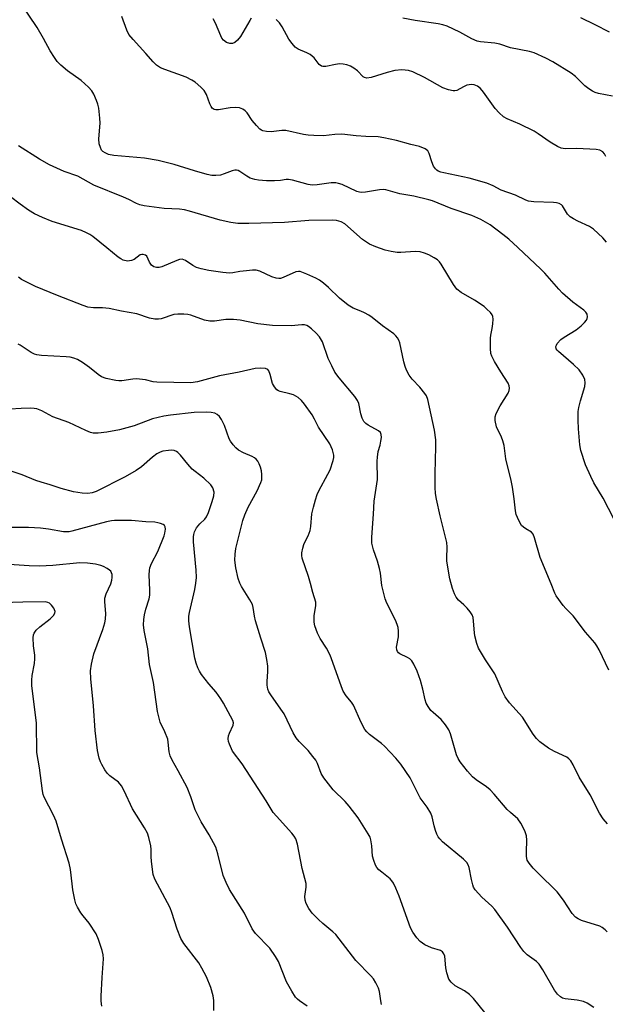
# Model space of a CAD drawing. Units: inches. Extents: x 1273770 to 1279770, y 585448 to 589449.
# Drawn here: x 1279428 to 1279602, y 585629 to 585921 of the extents above; entities that cross this region are included whole.
import ezdxf

# ---------------------------------------------------------------- set-up
doc = ezdxf.new("R2010")
doc.units = ezdxf.units.IN
doc.header["$MEASUREMENT"] = 0
doc.layers.add('Undefined', color=1, linetype='Continuous')

msp = doc.modelspace()

# ---------------------------------------------------------------- linework, layer by layer
at = {"layer": 'Undefined'}
for points, elevation in [([(1279604.35, 585773.24), (1279601.11, 585779.4), (1279598.43, 585783.93), (1279597.49, 585785.75), (1279595.9, 585789.21), (1279594.56, 585793.47), (1279594.25, 585795.21), (1279593.81, 585799.92), (1279593.73, 585802.53), (1279593.75, 585805.05), (1279593.89, 585806.2), (1279594.38, 585808.23), (1279595.74, 585812.5), (1279595.86, 585813.56), (1279595.73, 585814.56), (1279595.15, 585815.8), (1279594.03, 585817.41), (1279592.32, 585819.03), (1279587.86, 585822.85), (1279587.49, 585823.26), (1279587.25, 585823.67), (1279587.14, 585824.3), (1279587.28, 585824.74), (1279587.54, 585825.17), (1279588.64, 585826.37), (1279589.62, 585827.06), (1279593.18, 585829.3), (1279594.58, 585830.41), (1279595.66, 585831.41), (1279596.17, 585832.1), (1279596.39, 585832.6), (1279596.49, 585833.13), (1279596.36, 585833.91), (1279596.04, 585834.46), (1279595.45, 585835.05), (1279592.13, 585837.46), (1279589.11, 585840.11), (1279587.96, 585841.32), (1279583.89, 585846.03), (1279582.71, 585847.28), (1279575.89, 585853.66), (1279573.16, 585856.1), (1279571.38, 585857.55), (1279567.62, 585860.35), (1279564.85, 585861.96), (1279562.19, 585863.19), (1279556.1, 585865.24), (1279550.59, 585867.45), (1279549.49, 585867.82), (1279545.06, 585868.92), (1279540.92, 585869.55), (1279536.73, 585870.71), (1279535.97, 585870.82), (1279534.88, 585870.78), (1279530.71, 585870.05), (1279529.61, 585869.99), (1279528.88, 585870.09), (1279528.13, 585870.31), (1279523.83, 585872.29), (1279522.74, 585872.65), (1279521.91, 585872.81), (1279520.49, 585872.79), (1279516.37, 585872.2), (1279514.9, 585872.11), (1279513.74, 585872.31), (1279509.12, 585873.6), (1279507.9, 585873.83), (1279507.2, 585873.81), (1279505.5, 585873.49), (1279503.75, 585873.39), (1279501.38, 585873.39), (1279499, 585873.59), (1279497.86, 585873.8), (1279496.52, 585874.24), (1279495.55, 585874.79), (1279493.44, 585876.24), (1279492.96, 585876.47), (1279492.45, 585876.58), (1279491.94, 585876.57), (1279491.15, 585876.38), (1279488.77, 585875.46), (1279487.69, 585875.14), (1279486.31, 585874.97), (1279485.19, 585875.02), (1279483.75, 585875.34), (1279480.03, 585876.4), (1279473.96, 585878.29), (1279469.25, 585879.48), (1279465.2, 585880.13), (1279456.12, 585880.97), (1279454.54, 585881.28), (1279453.52, 585881.68), (1279452.86, 585882.11), (1279452.51, 585882.51), (1279452.14, 585883.27), (1279451.82, 585884.4), (1279451.72, 585885.85), (1279452.08, 585890.54), (1279451.99, 585892.03), (1279451.66, 585894.99), (1279451.41, 585896.13), (1279451, 585897.22), (1279450.17, 585899.07), (1279449.6, 585900.07), (1279448.64, 585901.16), (1279446.48, 585903.16), (1279442.37, 585906.05), (1279440.4, 585907.67), (1279439.35, 585908.75), (1279438.49, 585909.96), (1279437.23, 585911.98), (1279435.32, 585915.6), (1279433.37, 585918.86), (1279428.49, 585926.16)], 538), ([(1279602.15, 585855.27), (1279601, 585856.53), (1279598.31, 585859.09), (1279597.13, 585859.89), (1279593.6, 585861.46), (1279592.31, 585862.14), (1279591.35, 585862.75), (1279590.58, 585863.56), (1279589.12, 585865.98), (1279588.75, 585866.32), (1279588.08, 585866.68), (1279587.28, 585866.88), (1279586.42, 585866.98), (1279580.62, 585867.21), (1279579.03, 585867.42), (1279578.27, 585867.69), (1279575.16, 585869.17), (1279570.91, 585870.69), (1279568.54, 585871.96), (1279566.63, 585872.75), (1279561.45, 585874.22), (1279553.89, 585875.78), (1279553.08, 585875.98), (1279552.29, 585876.29), (1279551.81, 585876.58), (1279551.42, 585876.94), (1279550.86, 585877.82), (1279550.33, 585879.08), (1279549.53, 585881.56), (1279549.16, 585882.28), (1279548.81, 585882.66), (1279548.35, 585882.95), (1279546.74, 585883.56), (1279544.13, 585884.15), (1279539.89, 585885.38), (1279536.18, 585886.2), (1279534.47, 585886.5), (1279530.77, 585886.6), (1279527.9, 585886.77), (1279523.67, 585887.27), (1279521.6, 585887.17), (1279518.21, 585886.78), (1279515.37, 585886.83), (1279513.76, 585886.96), (1279512.31, 585887.19), (1279507.12, 585888.34), (1279505.95, 585888.33), (1279502.74, 585887.93), (1279501.36, 585888), (1279500.32, 585888.21), (1279499.84, 585888.44), (1279499.4, 585888.78), (1279498.39, 585889.78), (1279497.08, 585891.33), (1279495.62, 585893.54), (1279495.04, 585894.15), (1279494.37, 585894.64), (1279493.39, 585895.06), (1279492.03, 585895.2), (1279490.62, 585895.09), (1279487.15, 585894.44), (1279486.33, 585894.46), (1279485.87, 585894.6), (1279485.29, 585895.01), (1279484.98, 585895.45), (1279484.61, 585896.23), (1279483.56, 585899.01), (1279482.89, 585900.18), (1279481.92, 585901.22), (1279480.2, 585902.71), (1279479.26, 585903.31), (1279477.51, 585904.12), (1279471.24, 585906.38), (1279469.98, 585906.91), (1279468.79, 585907.68), (1279467.73, 585908.66), (1279465.64, 585911.17), (1279461.8, 585915.3), (1279460.58, 585916.81), (1279459.95, 585918.07), (1279458.53, 585922.1)], 540), ([(1279496.87, 585921.69), (1279496.4, 585920.99), (1279493.67, 585916.21), (1279492.81, 585915.12), (1279491.97, 585914.43), (1279491.25, 585914.12), (1279490.49, 585914.11), (1279489.48, 585914.47), (1279488.63, 585915.09), (1279488.17, 585915.71), (1279487.79, 585916.42), (1279486.21, 585920.13), (1279485.58, 585921.4)], 542), ([(1279601.94, 585880.67), (1279601.51, 585881.44), (1279601.01, 585881.99), (1279600.15, 585882.51), (1279599.05, 585882.76), (1279593.37, 585882.97), (1279589.91, 585882.95), (1279588.74, 585883.15), (1279587.66, 585883.56), (1279585.44, 585884.9), (1279581.92, 585887.37), (1279580.69, 585888.13), (1279576.45, 585890.22), (1279572.65, 585891.85), (1279571.64, 585892.43), (1279570.31, 585893.59), (1279569.11, 585894.86), (1279565.64, 585899.66), (1279564.76, 585900.77), (1279563.91, 585901.47), (1279562.94, 585901.93), (1279562.16, 585902.01), (1279560.78, 585901.74), (1279559.73, 585901.31), (1279557.76, 585900.21), (1279557.22, 585900.09), (1279556.67, 585900.1), (1279555.26, 585900.43), (1279553.58, 585901.02), (1279548.23, 585904.03), (1279544.78, 585905.69), (1279543.41, 585906.13), (1279541.46, 585906.34), (1279539.44, 585906.14), (1279537.17, 585905.56), (1279532.4, 585904.06), (1279531.1, 585903.88), (1279530.45, 585904.02), (1279530.03, 585904.27), (1279528.34, 585906.01), (1279527.22, 585906.86), (1279526.24, 585907.42), (1279525.2, 585907.77), (1279524.11, 585907.98), (1279523.02, 585908.07), (1279521.85, 585907.93), (1279518.94, 585907.35), (1279518.11, 585907.32), (1279517.62, 585907.46), (1279517.02, 585907.92), (1279515.46, 585909.87), (1279514.35, 585910.84), (1279513.35, 585911.38), (1279510.72, 585912.44), (1279509.84, 585913.08), (1279508.93, 585914.11), (1279507.95, 585915.46), (1279506, 585919.11), (1279505.19, 585920.29), (1279504.25, 585921.29)], 542), ([(1279603.94, 585898.48), (1279599.75, 585899.29), (1279598.75, 585899.61), (1279598.03, 585899.96), (1279596.86, 585900.73), (1279595.74, 585901.6), (1279592.92, 585904.34), (1279591.68, 585905.34), (1279586.27, 585908.72), (1279584.19, 585909.79), (1279580.67, 585911.33), (1279579.29, 585911.77), (1279573.7, 585912.82), (1279570.5, 585913.89), (1279569.06, 585914.28), (1279564.84, 585914.6), (1279563.77, 585914.81), (1279562.24, 585915.49), (1279558.67, 585917.48), (1279556.81, 585918.4), (1279554.93, 585919.27), (1279553.67, 585919.69), (1279552.28, 585919.96), (1279545.43, 585920.97), (1279541.8, 585921.69)], 544), ([(1279603.03, 585917.53), (1279598.82, 585919.69), (1279594.57, 585921.75)], 546), ([(1279602.82, 585728.39), (1279599.94, 585734.44), (1279599.29, 585735.6), (1279598.66, 585736.46), (1279595.95, 585739.65), (1279592.24, 585744.5), (1279590.09, 585746.68), (1279589.32, 585747.57), (1279587.19, 585750.45), (1279586.8, 585751.23), (1279585.73, 585754), (1279582.47, 585761.76), (1279580.79, 585767.64), (1279580.39, 585768.68), (1279579.94, 585769.26), (1279578.22, 585770.25), (1279577.57, 585770.74), (1279576.99, 585771.3), (1279576.13, 585772.72), (1279575.36, 585774.53), (1279575.13, 585775.59), (1279574.81, 585779.17), (1279574.26, 585782.58), (1279573.87, 585784.56), (1279572.31, 585791.05), (1279571.78, 585794.93), (1279571.42, 585796.34), (1279571.04, 585797.45), (1279569.55, 585800.51), (1279569.12, 585802.39), (1279569.1, 585803.45), (1279569.41, 585804.46), (1279570.66, 585806.72), (1279572.98, 585810.47), (1279573.3, 585811.26), (1279573.36, 585811.98), (1279573.26, 585812.71), (1279572.97, 585813.45), (1279570.81, 585816.78), (1279568.98, 585819.87), (1279568.15, 585821.44), (1279567.89, 585822.26), (1279567.76, 585823.68), (1279567.74, 585826.84), (1279567.82, 585827.7), (1279568.26, 585829.61), (1279568.48, 585831.02), (1279568.57, 585832.42), (1279568.46, 585833.21), (1279568.22, 585833.69), (1279567.71, 585834.37), (1279566.71, 585835.43), (1279565.83, 585836.19), (1279562.99, 585838.04), (1279559.05, 585840.32), (1279557.75, 585841.34), (1279556.77, 585842.68), (1279553.15, 585848.71), (1279552.63, 585849.42), (1279552.01, 585850), (1279551.05, 585850.64), (1279549.52, 585851.47), (1279548.24, 585851.97), (1279546.92, 585852.34), (1279545.47, 585852.44), (1279541.2, 585852.15), (1279540.06, 585852.19), (1279538.31, 585852.47), (1279536.57, 585852.85), (1279533.76, 585853.83), (1279531.94, 585854.7), (1279529.81, 585856.02), (1279524.56, 585860.7), (1279523.54, 585861.25), (1279522.14, 585861.68), (1279520.97, 585861.76), (1279513.95, 585861.69), (1279506.71, 585861.03), (1279496.09, 585860.73), (1279492.88, 585860.8), (1279490.75, 585861.09), (1279487.67, 585861.81), (1279478.5, 585864.48), (1279477.06, 585864.84), (1279475.59, 585865), (1279471.03, 585865.19), (1279465.14, 585865.99), (1279463.81, 585866.28), (1279462.79, 585866.67), (1279460.55, 585867.87), (1279458.95, 585868.59), (1279450.23, 585872.19), (1279445.47, 585874.84), (1279441.39, 585876.23), (1279437.03, 585878.17), (1279434.05, 585879.87), (1279427.85, 585883.8)], 536), ([(1279602.41, 585682.79), (1279601.13, 585684.32), (1279600.02, 585685.95), (1279597.27, 585691.47), (1279594, 585696.7), (1279592.28, 585700.36), (1279591.54, 585701.56), (1279591, 585702.14), (1279590.39, 585702.56), (1279586.74, 585704.27), (1279584.99, 585705.22), (1279582.36, 585707.17), (1279581.34, 585708.13), (1279580.44, 585709.4), (1279577.27, 585714.41), (1279573.41, 585718.72), (1279572.11, 585720.53), (1279571.32, 585722.04), (1279568.99, 585727.34), (1279566.26, 585731.4), (1279564.21, 585734.94), (1279563.69, 585736.3), (1279563.1, 585738.55), (1279562.98, 585739.41), (1279562.76, 585742.86), (1279562.58, 585743.99), (1279562.33, 585744.8), (1279561.76, 585745.71), (1279560.87, 585746.78), (1279559.89, 585747.78), (1279558.24, 585749.18), (1279557.59, 585750.03), (1279557.1, 585751.01), (1279556.49, 585752.58), (1279555.75, 585755.49), (1279554.8, 585760.73), (1279554.77, 585761.58), (1279554.94, 585764.89), (1279554.85, 585766.22), (1279552.83, 585774.12), (1279551.77, 585779.03), (1279551.48, 585780.76), (1279551.37, 585782.52), (1279551.36, 585786.71), (1279551.59, 585794.57), (1279551.52, 585796.63), (1279551.18, 585799.57), (1279549.21, 585808.62), (1279548.78, 585809.69), (1279548.31, 585810.42), (1279546.81, 585812.25), (1279544.49, 585814.65), (1279543.67, 585815.83), (1279542.82, 585817.32), (1279542.44, 585818.37), (1279542.1, 585819.73), (1279540.91, 585825.37), (1279540.63, 585826.17), (1279540.22, 585826.86), (1279539.72, 585827.5), (1279539.12, 585828.07), (1279535.78, 585830.41), (1279532.68, 585832.96), (1279531.69, 585833.6), (1279530.38, 585834.31), (1279529.31, 585834.81), (1279527.08, 585835.68), (1279525.57, 585836.61), (1279522.98, 585838.62), (1279519.74, 585841.78), (1279518.21, 585843.12), (1279517.05, 585843.99), (1279516.01, 585844.55), (1279513.3, 585845.79), (1279511.39, 585846.51), (1279510.85, 585846.58), (1279510.09, 585846.43), (1279506.3, 585844.73), (1279505.53, 585844.5), (1279505.02, 585844.47), (1279504.25, 585844.59), (1279502.96, 585844.99), (1279499.36, 585846.67), (1279498.29, 585846.95), (1279497.17, 585846.95), (1279495.46, 585846.78), (1279493.47, 585846.51), (1279491.35, 585846.11), (1279490.4, 585846.04), (1279488.38, 585846.22), (1279484.25, 585846.87), (1279481.98, 585847.37), (1279480.6, 585847.78), (1279479.58, 585848.31), (1279477.38, 585849.77), (1279476.88, 585850.02), (1279476.37, 585850.16), (1279475.57, 585850.09), (1279474.76, 585849.83), (1279470.38, 585847.92), (1279469.55, 585847.73), (1279468.72, 585847.77), (1279467.94, 585847.98), (1279467.33, 585848.43), (1279466.73, 585849.31), (1279465.88, 585851.05), (1279465.53, 585851.39), (1279464.86, 585851.64), (1279464.38, 585851.63), (1279463.92, 585851.45), (1279462.12, 585850.14), (1279461.34, 585849.8), (1279460.21, 585849.64), (1279458.9, 585849.94), (1279458.15, 585850.28), (1279457.43, 585850.77), (1279454.04, 585853.61), (1279449.9, 585856.88), (1279448.97, 585857.53), (1279448.02, 585858.06), (1279446.5, 585858.69), (1279437.87, 585861.4), (1279434.94, 585862.55), (1279432.61, 585863.69), (1279430.86, 585864.73), (1279428.31, 585866.54), (1279425.46, 585868.71)], 534), ([(1279602.31, 585650.81), (1279601.74, 585651.43), (1279600.88, 585652.15), (1279600.16, 585652.55), (1279594.75, 585654.19), (1279593.71, 585654.66), (1279592.99, 585655.17), (1279592, 585656.24), (1279589.43, 585660.17), (1279587.56, 585662.64), (1279586.55, 585663.68), (1279582.75, 585667.29), (1279580.44, 585669.7), (1279579.2, 585671.14), (1279578.66, 585672.03), (1279578.43, 585673.13), (1279578.38, 585674.58), (1279578.5, 585678.02), (1279578.38, 585679.33), (1279577.9, 585680.81), (1279576.78, 585683.07), (1279575.83, 585684.28), (1279573.64, 585686.16), (1279572.74, 585687.05), (1279568.84, 585691.63), (1279567.65, 585692.89), (1279566.55, 585693.79), (1279563.48, 585695.86), (1279562.42, 585696.77), (1279560.93, 585698.45), (1279558.79, 585701.25), (1279558.15, 585702.22), (1279557.68, 585703.29), (1279555.91, 585709.51), (1279555.38, 585710.73), (1279554.39, 585712.16), (1279553.11, 585713.75), (1279550.72, 585715.83), (1279550.12, 585716.44), (1279549.29, 585717.59), (1279548.73, 585718.57), (1279548.37, 585719.56), (1279547.69, 585722.8), (1279547, 585725.34), (1279546.03, 585728.12), (1279545.01, 585730.18), (1279544.41, 585731.12), (1279543.83, 585731.7), (1279543.13, 585732.13), (1279540.87, 585733.25), (1279540.46, 585733.57), (1279540.17, 585733.96), (1279540, 585734.44), (1279539.92, 585735.24), (1279540.44, 585738.26), (1279540.49, 585739.94), (1279540.38, 585741.04), (1279540.13, 585741.88), (1279539.56, 585743.23), (1279537.03, 585748.21), (1279536.5, 585749.5), (1279535.59, 585753.53), (1279535.16, 585757.16), (1279534.9, 585758.52), (1279534.28, 585760.67), (1279533.03, 585764.1), (1279532.74, 585765.2), (1279532.61, 585766.04), (1279532.63, 585767.79), (1279533.07, 585774.59), (1279533.23, 585778.43), (1279534.27, 585784.92), (1279534.19, 585790.32), (1279534.24, 585791.5), (1279534.48, 585793.23), (1279535.02, 585795.06), (1279535.28, 585796.22), (1279535.42, 585797.39), (1279535.38, 585798.22), (1279535.11, 585798.86), (1279534.6, 585799.37), (1279531.47, 585801.04), (1279530.81, 585801.51), (1279530.26, 585802.09), (1279529.75, 585803.05), (1279529.28, 585804.37), (1279528.71, 585807.44), (1279528.37, 585808.34), (1279527.58, 585809.49), (1279522.87, 585815.05), (1279521.64, 585816.71), (1279520.68, 585818.55), (1279519.69, 585820.72), (1279517.95, 585825.74), (1279517.08, 585827.2), (1279516.06, 585828.29), (1279514.75, 585829.51), (1279513.83, 585830.25), (1279513.34, 585830.52), (1279512.67, 585830.7), (1279511.83, 585830.7), (1279508.67, 585830.42), (1279503.18, 585830.5), (1279498.81, 585831.06), (1279493.52, 585832.13), (1279491.57, 585832.33), (1279489.34, 585832.31), (1279485.93, 585831.81), (1279484.57, 585831.82), (1279482.97, 585832.16), (1279478.9, 585833.63), (1279478.04, 585833.78), (1279476.87, 585833.86), (1279475.09, 585833.88), (1279473.93, 585833.78), (1279470.16, 585832.57), (1279469.32, 585832.43), (1279468.26, 585832.44), (1279466.68, 585832.71), (1279462.98, 585833.99), (1279458.35, 585834.83), (1279454.72, 585835.6), (1279452.79, 585835.81), (1279450.12, 585835.78), (1279448.38, 585836.01), (1279447, 585836.43), (1279439.43, 585839.42), (1279432.89, 585842.14), (1279428.76, 585844.2), (1279427.85, 585844.85)], 532), ([(1279598.37, 585628.39), (1279596.36, 585629.67), (1279595.32, 585630.16), (1279593.47, 585630.58), (1279589.85, 585630.98), (1279589.12, 585631.21), (1279588.49, 585631.56), (1279587.64, 585632.35), (1279586.74, 585633.52), (1279583.29, 585639.55), (1279582.18, 585641.25), (1279581.39, 585642.02), (1279578.66, 585644.04), (1279577.62, 585645.02), (1279576.75, 585646.21), (1279572.8, 585652.18), (1279569.08, 585657.43), (1279568.11, 585658.47), (1279565.15, 585661.14), (1279563.19, 585663.32), (1279562.76, 585664.04), (1279562.48, 585664.79), (1279562.08, 585666.37), (1279561.41, 585669.89), (1279561.14, 585670.68), (1279560.74, 585671.38), (1279559.77, 585672.37), (1279553.57, 585677.53), (1279552.76, 585678.35), (1279552.25, 585679.03), (1279551.86, 585679.78), (1279551.47, 585680.85), (1279551.08, 585682.23), (1279550.47, 585684.96), (1279550.07, 585686.01), (1279549.01, 585687.75), (1279546.95, 585690.55), (1279543.91, 585696.48), (1279541.2, 585700.51), (1279539.72, 585702.29), (1279536.32, 585705.88), (1279535.44, 585706.66), (1279531.92, 585709.34), (1279531.09, 585710.11), (1279530.55, 585710.77), (1279529.43, 585712.83), (1279527.15, 585718), (1279526.52, 585718.9), (1279524.95, 585720.78), (1279524.1, 585722.13), (1279523.57, 585723.46), (1279521.06, 585730.63), (1279520.22, 585732.83), (1279519.14, 585734.94), (1279517.24, 585737.81), (1279516.5, 585739.36), (1279515.67, 585741.48), (1279515.47, 585742.59), (1279515.54, 585744.61), (1279516.02, 585747.41), (1279515.97, 585748.51), (1279515.08, 585751.43), (1279514.42, 585754.09), (1279513.81, 585756.19), (1279511.98, 585761.58), (1279511.8, 585762.4), (1279511.81, 585763.21), (1279512.09, 585764.56), (1279512.42, 585765.62), (1279512.74, 585766.37), (1279513.74, 585768.25), (1279514.3, 585769.78), (1279514.49, 585770.93), (1279514.84, 585774.75), (1279515.25, 585776.66), (1279515.84, 585778.83), (1279516.43, 585780.5), (1279516.92, 585781.58), (1279519.58, 585786.44), (1279520.21, 585787.73), (1279521.14, 585790.55), (1279521.28, 585791.38), (1279521.28, 585792.14), (1279521.16, 585792.91), (1279520.92, 585793.71), (1279520.1, 585795.5), (1279516.73, 585800.38), (1279515.64, 585802.82), (1279514.92, 585804.02), (1279512.65, 585807.26), (1279511.77, 585808.34), (1279510.76, 585809.18), (1279509.38, 585809.98), (1279508.3, 585810.34), (1279505.43, 585810.97), (1279504.91, 585811.17), (1279504.45, 585811.47), (1279503.71, 585812.33), (1279503.15, 585813.36), (1279502.43, 585816.07), (1279502.04, 585817.11), (1279501.73, 585817.49), (1279501.08, 585817.78), (1279499.46, 585817.94), (1279498.04, 585817.81), (1279493.31, 585816.7), (1279487.43, 585815.67), (1279480.91, 585813.85), (1279478.95, 585813.53), (1279468.88, 585813.71), (1279467.74, 585813.89), (1279465.48, 585814.46), (1279462.88, 585814.7), (1279461.71, 585814.64), (1279458.46, 585814.16), (1279457.58, 585814.15), (1279456.71, 585814.26), (1279453.82, 585814.86), (1279452.47, 585815.37), (1279451.5, 585816.04), (1279448.93, 585818.1), (1279446.83, 585819.58), (1279445.37, 585820.45), (1279444.28, 585820.85), (1279443.15, 585821.14), (1279442.01, 585821.3), (1279434.67, 585821.65), (1279433.29, 585821.83), (1279432.63, 585822.06), (1279431.65, 585822.58), (1279428.37, 585824.76), (1279427.73, 585825.06)], 530), ([(1279567.72, 585624.87), (1279562.73, 585631.03), (1279561.55, 585632.28), (1279560.02, 585633.36), (1279557.29, 585634.84), (1279556.05, 585635.89), (1279555.44, 585636.8), (1279554.79, 585638.71), (1279554.49, 585640.12), (1279554.2, 585643.58), (1279553.94, 585644.3), (1279553.52, 585644.88), (1279552.93, 585645.28), (1279550.25, 585646.11), (1279548.34, 585646.99), (1279546.91, 585647.93), (1279545.94, 585649), (1279544.77, 585650.7), (1279544.09, 585651.99), (1279540.72, 585661.35), (1279539.72, 585663.74), (1279538.96, 585665.28), (1279538.51, 585665.94), (1279537.97, 585666.52), (1279535.51, 585668.47), (1279534.66, 585669.25), (1279534.1, 585669.91), (1279533.68, 585670.63), (1279533.16, 585671.93), (1279532.78, 585673.29), (1279532.58, 585676.33), (1279532.32, 585678.06), (1279532.06, 585678.88), (1279531.52, 585679.9), (1279528.52, 585684.59), (1279525.82, 585688.1), (1279524.67, 585689.44), (1279521.16, 585692.87), (1279518.33, 585696.43), (1279517.58, 585697.74), (1279516.45, 585700.7), (1279515.95, 585701.71), (1279515.12, 585702.84), (1279513.67, 585704.57), (1279511.04, 585707.2), (1279510.13, 585708.32), (1279509.24, 585709.85), (1279506.6, 585715.42), (1279505.64, 585716.86), (1279502.61, 585721.08), (1279502.03, 585722.01), (1279501.73, 585722.8), (1279501.55, 585723.93), (1279501.54, 585725.03), (1279501.74, 585728.02), (1279501.74, 585729.57), (1279501.5, 585731.58), (1279501.11, 585733.62), (1279499.67, 585737.87), (1279498.12, 585743.04), (1279497.81, 585744.43), (1279497.44, 585747), (1279497.21, 585747.81), (1279496.43, 585749.27), (1279493.97, 585753.14), (1279493.45, 585754.2), (1279492.92, 585755.59), (1279492.27, 585758.67), (1279491.99, 585760.95), (1279492.07, 585762.72), (1279492.28, 585764.47), (1279494.38, 585772.76), (1279494.99, 585774.44), (1279495.94, 585776.65), (1279498.56, 585781.54), (1279499.7, 585783.98), (1279499.96, 585784.83), (1279500.02, 585785.34), (1279500.01, 585786.39), (1279499.87, 585787.43), (1279499.61, 585788.52), (1279499.24, 585789.59), (1279498.84, 585790.32), (1279498.27, 585790.95), (1279497.84, 585791.32), (1279497.14, 585791.76), (1279494.59, 585792.85), (1279493.11, 585793.64), (1279492.24, 585794.3), (1279491.52, 585795.13), (1279490.73, 585796.26), (1279490.33, 585796.98), (1279488.94, 585800.93), (1279488.05, 585802.71), (1279487.42, 585803.62), (1279486.77, 585804.18), (1279486.03, 585804.54), (1279484.97, 585804.78), (1279483.6, 585804.89), (1279479.9, 585804.73), (1279472.92, 585803.98), (1279470.96, 585803.64), (1279467.6, 585802.84), (1279462.15, 585800.85), (1279457.84, 585799.62), (1279454.01, 585798.93), (1279451.43, 585798.65), (1279450.02, 585798.66), (1279449.18, 585798.88), (1279447.81, 585799.43), (1279442.76, 585801.78), (1279438.04, 585803.47), (1279434.79, 585805.23), (1279433.33, 585805.83), (1279432.5, 585805.97), (1279431.33, 585806.01), (1279428.67, 585805.94), (1279425.39, 585805.71)], 528), ([(1279535.49, 585629.28), (1279535.25, 585630.35), (1279534.84, 585633.1), (1279534.56, 585634.17), (1279533.8, 585635.72), (1279533.03, 585636.93), (1279532.29, 585637.77), (1279527.88, 585642.3), (1279523.9, 585647.51), (1279521.9, 585649.99), (1279521.05, 585650.81), (1279518.06, 585653.28), (1279516.78, 585654.48), (1279514.93, 585656.35), (1279513.92, 585657.72), (1279513.11, 585659.2), (1279512.78, 585660.23), (1279512.77, 585661.31), (1279513.14, 585664.06), (1279513.08, 585665.17), (1279511.92, 585669.64), (1279510.54, 585676.83), (1279510.06, 585678.38), (1279509.54, 585679.23), (1279508.83, 585680.11), (1279504.29, 585685.08), (1279503.35, 585686.21), (1279501.24, 585689.63), (1279494.15, 585700.58), (1279491.3, 585704.34), (1279490.38, 585706.44), (1279490.12, 585707.26), (1279490, 585708.08), (1279490.11, 585708.91), (1279490.37, 585709.73), (1279491.51, 585712.04), (1279491.55, 585712.75), (1279491.36, 585713.44), (1279488.6, 585718.63), (1279487.84, 585719.89), (1279486.44, 585721.82), (1279484.25, 585724.37), (1279482.1, 585727.09), (1279481.47, 585728.04), (1279480.97, 585729.09), (1279480.49, 585730.47), (1279480.17, 585731.9), (1279478.56, 585741.22), (1279478.36, 585742.97), (1279478.38, 585744.35), (1279478.51, 585745.46), (1279480.11, 585752.25), (1279480.43, 585754.17), (1279480.59, 585755.81), (1279480.53, 585758.03), (1279479.74, 585766.46), (1279479.71, 585767.92), (1279479.82, 585768.64), (1279480.03, 585769.37), (1279480.66, 585770.61), (1279481.57, 585771.72), (1279483.12, 585773.12), (1279483.6, 585773.79), (1279484.16, 585775.1), (1279485.28, 585778.41), (1279485.77, 585780.06), (1279485.82, 585781.15), (1279485.49, 585782.43), (1279484.88, 585783.34), (1279482.76, 585785.33), (1279480.2, 585787.26), (1279479.36, 585788), (1279478.05, 585789.41), (1279475.86, 585792.08), (1279475.09, 585792.89), (1279474.65, 585793.22), (1279474.01, 585793.46), (1279473.19, 585793.55), (1279472.33, 585793.53), (1279470.64, 585793.28), (1279469.86, 585793.01), (1279468.89, 585792.52), (1279467.55, 585791.55), (1279464.34, 585788.69), (1279462.7, 585787.57), (1279459.52, 585785.68), (1279450.91, 585781.35), (1279449.74, 585780.94), (1279448.39, 585780.77), (1279446.69, 585780.89), (1279444.13, 585781.23), (1279440.48, 585782.2), (1279437.24, 585783.35), (1279434.58, 585784.08), (1279433.04, 585784.6), (1279428.97, 585786.33), (1279426, 585787.29)], 526), ([(1279513.38, 585628.82), (1279511.13, 585630.33), (1279510.52, 585630.83), (1279509.96, 585631.47), (1279508.86, 585633.19), (1279507.27, 585636), (1279504.92, 585642), (1279504.06, 585643.53), (1279502.34, 585645.96), (1279498.14, 585650.33), (1279497.13, 585651.67), (1279494.86, 585656.4), (1279490.44, 585663.38), (1279489.37, 585665.41), (1279488.53, 585667.52), (1279486.96, 585673.93), (1279486.31, 585675.88), (1279484.41, 585679.53), (1279482, 585683.45), (1279481.07, 585685.19), (1279480.26, 585686.98), (1279478.96, 585690.81), (1279477.89, 585693.6), (1279475.23, 585698.58), (1279473.42, 585701.68), (1279472.82, 585703.03), (1279472.51, 585704.15), (1279472.25, 585707.05), (1279472.09, 585707.9), (1279471.27, 585710.07), (1279469.83, 585713.02), (1279469.04, 585716.11), (1279467.88, 585724.74), (1279466.73, 585730.03), (1279466.15, 585734.73), (1279465.1, 585740.12), (1279464.93, 585741.82), (1279465, 585743.41), (1279465.23, 585744.81), (1279465.63, 585746.51), (1279466.55, 585749.53), (1279466.75, 585750.64), (1279466.8, 585752.06), (1279466.61, 585756.64), (1279466.66, 585757.91), (1279466.79, 585758.7), (1279467.26, 585760.03), (1279469.11, 585763.59), (1279471.05, 585768.2), (1279471.27, 585769.04), (1279471.42, 585770.14), (1279471.35, 585770.87), (1279471.11, 585771.25), (1279470.72, 585771.53), (1279469.98, 585771.86), (1279469.17, 585772.1), (1279468.31, 585772.26), (1279465.64, 585772.4), (1279461.34, 585772.77), (1279456.29, 585772.74), (1279455.41, 585772.65), (1279453.99, 585772.33), (1279443.68, 585769.58), (1279442.85, 585769.41), (1279442.06, 585769.35), (1279441.24, 585769.42), (1279436.71, 585770.19), (1279434.42, 585770.48), (1279430.84, 585770.67), (1279425.97, 585770.68)], 524), ([(1279485.78, 585627.53), (1279485.77, 585630.5), (1279485.6, 585631.87), (1279484.83, 585634.3), (1279483.57, 585637.45), (1279482.23, 585640.1), (1279481.33, 585641.63), (1279476.91, 585647.37), (1279475.95, 585648.86), (1279474.85, 585651.62), (1279473.3, 585656.58), (1279472.82, 585657.93), (1279468.23, 585666.4), (1279467.81, 585667.8), (1279467.28, 585671.65), (1279467.16, 585673.13), (1279467.18, 585675.2), (1279467.08, 585676.34), (1279466.53, 585678.8), (1279466.05, 585680.12), (1279465.2, 585681.63), (1279461.65, 585687.31), (1279459.23, 585692.58), (1279458.38, 585694.1), (1279457.48, 585695.2), (1279454.97, 585697.08), (1279454.14, 585697.89), (1279453.46, 585698.86), (1279452.55, 585700.39), (1279452.16, 585701.19), (1279451.79, 585702.28), (1279451.31, 585704.56), (1279450.57, 585710.46), (1279450.09, 585717.77), (1279449.28, 585725.86), (1279449.25, 585728.17), (1279449.48, 585730.19), (1279450.19, 585733.21), (1279452.89, 585740.46), (1279453.49, 585742.41), (1279453.67, 585743.51), (1279453.79, 585745.19), (1279453.46, 585748.62), (1279453.46, 585749.75), (1279453.86, 585751.06), (1279455.2, 585753.96), (1279455.57, 585755.05), (1279455.65, 585755.89), (1279455.58, 585756.73), (1279455.44, 585757.24), (1279455.18, 585757.68), (1279454.79, 585758.05), (1279454.1, 585758.54), (1279453.1, 585759.1), (1279452.31, 585759.43), (1279450.72, 585759.81), (1279448.35, 585760.06), (1279446.07, 585760.15), (1279438.07, 585759.42), (1279434.12, 585759.25), (1279431.02, 585759.27), (1279423.63, 585759.83)], 522), ([(1279452.55, 585628.79), (1279452.36, 585630.24), (1279452.36, 585631.71), (1279452.65, 585637.32), (1279453.07, 585642.87), (1279452.98, 585644.02), (1279452.69, 585645.29), (1279451.6, 585648.6), (1279450.9, 585650.19), (1279448.84, 585653.39), (1279447.03, 585655.54), (1279446.37, 585656.45), (1279445.32, 585658.15), (1279444.82, 585659.17), (1279444.51, 585660.31), (1279443.99, 585663.26), (1279443.73, 585665.03), (1279443.3, 585669.33), (1279442.86, 585671.21), (1279440.61, 585678.28), (1279439.04, 585683.62), (1279438.23, 585685.45), (1279435.49, 585690.75), (1279435.17, 585691.52), (1279434.93, 585692.61), (1279434.05, 585699.41), (1279433.28, 585704), (1279433.22, 585712.67), (1279432.27, 585719.84), (1279431.85, 585723.76), (1279431.83, 585725.4), (1279431.92, 585726.76), (1279432.56, 585730.34), (1279432.73, 585731.73), (1279432.68, 585732.84), (1279432.26, 585735.64), (1279432.23, 585738.01), (1279432.33, 585738.86), (1279432.49, 585739.39), (1279433.11, 585740.27), (1279434.16, 585741.23), (1279437.29, 585743.59), (1279438.27, 585744.58), (1279438.63, 585745.29), (1279438.69, 585745.78), (1279438.57, 585746.28), (1279438.32, 585746.76), (1279437.65, 585747.69), (1279437.05, 585748.25), (1279436.58, 585748.49), (1279435.79, 585748.62), (1279429.1, 585748.59), (1279419.76, 585748.23)], 520)]:
    msp.add_lwpolyline(points, dxfattribs=dict(at, elevation=elevation))

doc.saveas('drawing.dxf')
